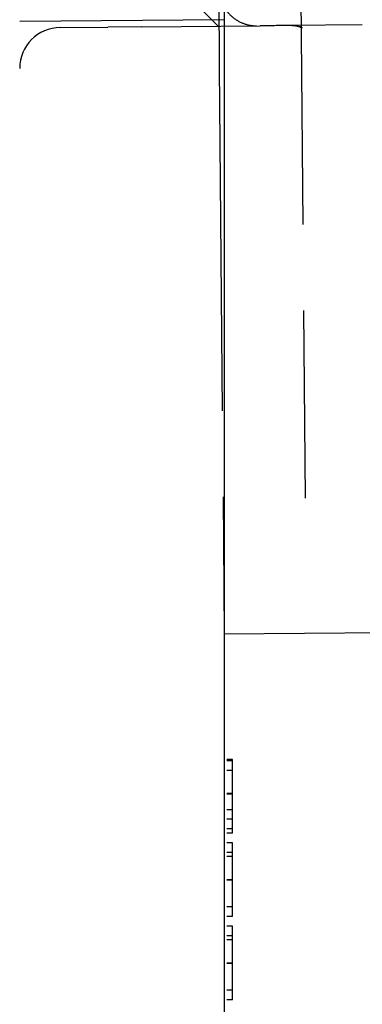
# Model space of a CAD drawing. Units: millimetres. Extents: x 63 to 4291, y 73 to 3057.
# Drawn here: x 2731 to 2739, y 1440 to 1464 of the extents above; entities that cross this region are included whole.
import ezdxf

# ---------------------------------------------------------------- set-up
doc = ezdxf.new("R2010")
doc.units = ezdxf.units.MM
doc.header["$LTSCALE"] = 2
doc.header["$PDSIZE"] = -1
doc.linetypes.add('Dashed', pattern=[5.7, 4.56, -1.14])
for name, color, linetype in [('Dimensions', 7, 'Continuous'), ('Hidden (ISO)', 7, 'Dashed'), ('Visible (ISO)', 7, 'Continuous')]:
    doc.layers.add(name, color=color, linetype=linetype)
doc.styles.get("Standard").update_dxf_attribs({"font": 'romans.shx', "width": 0.8})
doc.dimstyles.new('SLDDIMSTYLE2', dxfattribs={"dimscale": 10, "dimtxt": 2.5, "dimasz": 3.302, "dimexe": 1, "dimexo": 1, "dimgap": 0.926042, "dimtad": 1, "dimdec": 0, "dimrnd": 1e-09, "dimzin": 12, "dimdsep": 46, "dimtxsty": 'Standard', "dimcen": 2, "dimadec": 0, "dimazin": 3, "dimtfac": 1, "dimtdec": 0, "dimtmove": 0, "dimatfit": 0, "dimfxl": 1, "dimfrac": 2, "dimtolj": 1, "dimtzin": 12, "dimarcsym": 0})

# ---------------------------------------------------------------- blocks, each defined once
blk = doc.blocks.new('HYDRA T 465_Sheet_VIEW3')
at = {"layer": 'Hidden (ISO)', "ltscale": 0.921053}
for p, q in [((93.344, -175.6), (93.475, -190.688)), ((89.15, -176.95), (91.371, -179.171)), ((91.5, -179), (86.5, -179.044)), ((89.487, -179.174), (88.654, -179.181)), ((89.487, -179.174), (92.375, -179.149)), ((94.874, -179.127), (93.069, -179.143)), ((87.491, -179.191), (88.654, -179.181)), ((91.379, -180.157), (91.5, -194)), ((91.5, -194), (109.138, -193.846))]:
    blk.add_line(p, q, dxfattribs=at)
at = {"layer": 'Hidden (ISO)', "ltscale": 0.01462}
for p, q in [((91.7, -197.071), (91.5, -197.071)), ((91.7, -197.105), (91.5, -197.105)), ((91.7, -197.343), (91.5, -197.343)), ((91.7, -197.904), (91.5, -197.904)), ((91.7, -197.917), (91.5, -197.917)), ((91.7, -198.302), (91.5, -198.302)), ((91.7, -198.53), (91.5, -198.53)), ((91.7, -198.767), (91.5, -198.767)), ((91.7, -198.869), (91.5, -198.869)), ((91.7, -199.107), (91.5, -199.107)), ((91.7, -199.344), (91.5, -199.344)), ((91.7, -199.444), (91.5, -199.444)), ((91.7, -200.012), (91.5, -200.012)), ((91.7, -200.02), (91.5, -200.02)), ((91.7, -200.667), (91.5, -200.667)), ((91.7, -200.904), (91.5, -200.904)), ((91.7, -201.142), (91.5, -201.142)), ((91.7, -201.379), (91.5, -201.379)), ((91.7, -201.479), (91.5, -201.479)), ((91.7, -202.047), (91.5, -202.047)), ((91.7, -202.055), (91.5, -202.055)), ((91.7, -202.702), (91.5, -202.702)), ((91.7, -202.94), (91.5, -202.94))]:
    blk.add_line(p, q, dxfattribs=at)
at = {"layer": 'Hidden (ISO)', "ltscale": 0.00248}
blk.add_line((91.7, -197.105), (91.7, -197.071), dxfattribs=at)
at = {"layer": 'Hidden (ISO)', "ltscale": 0.007439}
blk.add_line((91.7, -198.869), (91.7, -198.767), dxfattribs=at)
at = {"layer": 'Hidden (ISO)', "ltscale": 0.921053}
blk.add_arc((87.5, -180.191), 1, 90.5, 180, dxfattribs=at)
for points, knots in [([(91.362, -178.214), (91.363, -178.274), (91.364, -178.377), (91.365, -178.507), (91.366, -178.638), (91.367, -178.798), (91.369, -178.974), (91.37, -179.149), (91.372, -179.342), (91.374, -179.542), (91.376, -179.742), (91.377, -179.951), (91.379, -180.157)], [0, 0, 0, 0, 0.25, 0.25, 0.25, 0.5, 0.5, 0.5, 0.75, 0.75, 0.75, 1, 1, 1, 1]), ([(91.362, -178.214), (91.363, -178.32), (91.383, -178.429), (91.455, -178.629), (91.508, -178.723), (91.64, -178.886), (91.721, -178.957), (91.895, -179.066), (91.991, -179.105), (92.153, -179.143), (92.222, -179.15), (92.285, -179.15)], [0, 0, 0, 0, 0.033705, 0.033705, 0.0667331, 0.0667331, 0.0997883, 0.0997883, 0.1326581, 0.1326581, 0.1570964, 0.1570964, 0.1570964, 0.1570964]), ([(93.375, -179.2), (93.375, -179.175), (93.371, -179.161), (93.371, -179.161), (93.371, -179.161), (93.372, -179.163), (93.385, -179.186), (93.398, -179.199), (93.401, -179.201), (93.401, -179.201), (93.4, -179.201), (93.397, -179.198), (93.384, -179.191), (93.335, -179.174), (93.299, -179.164), (93.201, -179.148), (93.132, -179.142), (93.069, -179.143)], [0, 0, 0, 0, 0.0313409, 0.0313409, 0.0334828, 0.0334828, 0.0729326, 0.0729326, 0.0886318, 0.0886318, 0.0939754, 0.0939754, 0.1160696, 0.1160696, 0.1387932, 0.1387932, 0.1683378, 0.1683378, 0.1683378, 0.1683378]), ([(91.7, -197.904), (91.7, -197.875), (91.7, -197.818), (91.7, -197.735), (91.7, -197.656), (91.7, -197.581), (91.7, -197.51), (91.7, -197.445), (91.7, -197.382), (91.7, -197.326), (91.7, -197.274), (91.7, -197.229), (91.7, -197.191), (91.7, -197.159), (91.7, -197.135), (91.7, -197.118), (91.7, -197.108), (91.7, -197.106), (91.7, -197.105)], [0, 0, 0, 0, 0.06948, 0.136525, 0.200801, 0.263983, 0.325711, 0.387271, 0.449493, 0.512955, 0.576266, 0.637575, 0.697901, 0.757558, 0.816588, 0.876646, 0.937286, 1, 1, 1, 1]), ([(91.7, -198.767), (91.7, -198.766), (91.7, -198.763), (91.7, -198.748), (91.7, -198.728), (91.7, -198.699), (91.7, -198.664), (91.7, -198.621), (91.7, -198.57), (91.7, -198.512), (91.7, -198.45), (91.7, -198.382), (91.7, -198.311), (91.7, -198.237), (91.7, -198.159), (91.7, -198.077), (91.7, -197.992), (91.7, -197.934), (91.7, -197.904)], [0, 0, 0, 0, 0.068791, 0.135103, 0.198979, 0.261904, 0.323495, 0.385195, 0.446969, 0.509765, 0.572251, 0.633405, 0.693251, 0.752583, 0.812579, 0.873275, 0.93555, 1, 1, 1, 1]), ([(91.7, -200.02), (91.7, -199.999), (91.7, -199.957), (91.7, -199.895), (91.7, -199.834), (91.7, -199.776), (91.7, -199.718), (91.7, -199.663), (91.7, -199.608), (91.7, -199.555), (91.7, -199.505), (91.7, -199.457), (91.7, -199.411), (91.7, -199.369), (91.7, -199.329), (91.7, -199.292), (91.7, -199.258), (91.7, -199.226), (91.7, -199.198), (91.7, -199.173), (91.7, -199.153), (91.7, -199.136), (91.7, -199.123), (91.7, -199.113), (91.7, -199.108), (91.7, -199.107), (91.7, -199.107)], [0, 0, 0, 0, 0.033788, 0.067226, 0.099841, 0.132545, 0.16513, 0.198011, 0.23128, 0.265044, 0.299216, 0.334359, 0.369695, 0.406258, 0.443804, 0.482982, 0.523085, 0.565267, 0.609343, 0.656393, 0.705887, 0.758326, 0.813833, 0.872795, 0.934723, 1, 1, 1, 1]), ([(91.7, -200.904), (91.7, -200.904), (91.7, -200.904), (91.7, -200.898), (91.7, -200.889), (91.7, -200.877), (91.7, -200.862), (91.7, -200.842), (91.7, -200.82), (91.7, -200.794), (91.7, -200.764), (91.7, -200.732), (91.7, -200.696), (91.7, -200.659), (91.7, -200.617), (91.7, -200.574), (91.7, -200.527), (91.7, -200.477), (91.7, -200.425), (91.7, -200.372), (91.7, -200.317), (91.7, -200.26), (91.7, -200.202), (91.7, -200.143), (91.7, -200.082), (91.7, -200.041), (91.7, -200.02)], [0, 0, 0, 0, 0.06859, 0.133236, 0.194298, 0.251261, 0.304491, 0.354209, 0.400451, 0.443378, 0.483979, 0.523213, 0.561001, 0.597856, 0.633471, 0.668265, 0.702638, 0.736825, 0.77043, 0.803572, 0.835925, 0.86847, 0.900854, 0.933471, 0.96626, 1, 1, 1, 1]), ([(91.7, -202.055), (91.7, -202.034), (91.7, -201.992), (91.7, -201.93), (91.7, -201.87), (91.7, -201.811), (91.7, -201.753), (91.7, -201.698), (91.7, -201.643), (91.7, -201.591), (91.7, -201.54), (91.7, -201.492), (91.7, -201.446), (91.7, -201.404), (91.7, -201.364), (91.7, -201.327), (91.7, -201.293), (91.7, -201.261), (91.7, -201.233), (91.7, -201.208), (91.7, -201.188), (91.7, -201.171), (91.7, -201.158), (91.7, -201.148), (91.7, -201.143), (91.7, -201.142), (91.7, -201.142)], [0, 0, 0, 0, 0.033788, 0.067226, 0.099841, 0.132545, 0.16513, 0.198011, 0.23128, 0.265044, 0.299216, 0.334359, 0.369695, 0.406258, 0.443804, 0.482982, 0.523085, 0.565267, 0.609343, 0.656393, 0.705887, 0.758326, 0.813833, 0.872795, 0.934723, 1, 1, 1, 1]), ([(91.7, -202.94), (91.7, -202.939), (91.7, -202.939), (91.7, -202.933), (91.7, -202.925), (91.7, -202.912), (91.7, -202.898), (91.7, -202.878), (91.7, -202.855), (91.7, -202.829), (91.7, -202.8), (91.7, -202.768), (91.7, -202.732), (91.7, -202.694), (91.7, -202.653), (91.7, -202.609), (91.7, -202.562), (91.7, -202.513), (91.7, -202.461), (91.7, -202.407), (91.7, -202.352), (91.7, -202.295), (91.7, -202.237), (91.7, -202.178), (91.7, -202.117), (91.7, -202.076), (91.7, -202.055)], [0, 0, 0, 0, 0.06859, 0.133236, 0.194298, 0.251261, 0.304491, 0.354209, 0.400451, 0.443378, 0.483979, 0.523213, 0.561001, 0.597856, 0.633471, 0.668265, 0.702638, 0.736825, 0.77043, 0.803572, 0.835925, 0.86847, 0.900854, 0.933471, 0.96626, 1, 1, 1, 1])]:
    blk.add_open_spline(points, degree=3, knots=knots, dxfattribs=at)
blk.add_open_spline([(93.069, -179.143), (92.845, -179.145), (92.61, -179.147), (92.375, -179.149)], degree=3, dxfattribs=at)
at = {"layer": 'Visible (ISO)'}
blk.add_line((91.5, 294.256), (91.5, -294.256), dxfattribs=at)
blk = doc.blocks.new('*D33')
at = {"layer": 'Defpoints', "color": 0, "transparency": 16777216}
for p in [(2717.853, 1468.525), (2717.853, 1408.525), (2911.311, 1408.525)]:
    blk.add_point(p, dxfattribs=at)
at = {"layer": 'Dimensions', "color": 0, "lineweight": -2, "transparency": 16777216}
for p, q in [((2911.311, 1501.545), (2911.311, 1534.565)), ((2727.853, 1468.525), (2921.311, 1468.525)), ((2911.311, 1468.525), (2911.311, 1408.525)), ((2727.853, 1408.525), (2921.311, 1408.525)), ((2911.311, 1375.505), (2911.311, 1342.485))]:
    blk.add_line(p, q, dxfattribs=at)
at = {"layer": 'Dimensions', "color": 0, "transparency": 16777216}
for points in [[(2905.807, 1501.545), (2916.814, 1501.545), (2911.311, 1468.525)], [(2905.807, 1375.505), (2916.814, 1375.505), (2911.311, 1408.525)]]:
    blk.add_solid(points, dxfattribs=at)
at = {"layer": 'Dimensions', "color": 0, "transparency": 16777216, "insert": (2889.55, 1438.525), "char_height": 25, "attachment_point": 5, "rotation": 90}
blk.add_mtext('\\A1;60', dxfattribs=at)
blk = doc.blocks.new('*D34')
at = {"layer": 'Defpoints', "color": 0, "transparency": 16777216}
for p in [(2717.853, 1408.525), (2763.967, 1338.212), (2911.311, 1338.212)]:
    blk.add_point(p, dxfattribs=at)
at = {"layer": 'Dimensions', "color": 0, "lineweight": -2, "transparency": 16777216}
for p, q in [((2911.311, 1441.545), (2911.311, 1474.565)), ((2727.853, 1408.525), (2921.311, 1408.525)), ((2911.311, 1408.525), (2911.311, 1338.212)), ((2773.967, 1338.212), (2921.311, 1338.212)), ((2911.311, 1305.192), (2911.311, 1272.172))]:
    blk.add_line(p, q, dxfattribs=at)
at = {"layer": 'Dimensions', "color": 0, "transparency": 16777216}
for points in [[(2905.807, 1441.545), (2916.814, 1441.545), (2911.311, 1408.525)], [(2905.807, 1305.192), (2916.814, 1305.192), (2911.311, 1338.212)]]:
    blk.add_solid(points, dxfattribs=at)
at = {"layer": 'Dimensions', "color": 0, "transparency": 16777216, "insert": (2889.55, 1373.369), "char_height": 25, "attachment_point": 5, "rotation": 90}
blk.add_mtext('\\A1;70', dxfattribs=at)

msp = doc.modelspace()

# ---------------------------------------------------------------- block references
msp.add_blockref('HYDRA T 465_Sheet_VIEW3', (2644.555, 1642.725))

# ---------------------------------------------------------------- dimensions: what is measured, and where the dimension line sits
at = {"layer": 'Dimensions'}
for base, p1, p2, picture, middle in [((2911.311, 1408.525), (2717.853, 1468.525), (2717.853, 1408.525), '*D33', (2911.311, 1438.525)), ((2911.311, 1338.212), (2717.853, 1408.525), (2763.967, 1338.212), '*D34', (2911.311, 1373.369))]:
    dim = msp.add_linear_dim(base=base, p1=p1, p2=p2, angle=90, dimstyle='SLDDIMSTYLE2', dxfattribs=at)
    dim.commit()
    dim.dimension.update_dxf_attribs({"geometry": picture, "text_midpoint": middle, "dimtype": 160})

doc.saveas('drawing.dxf')
